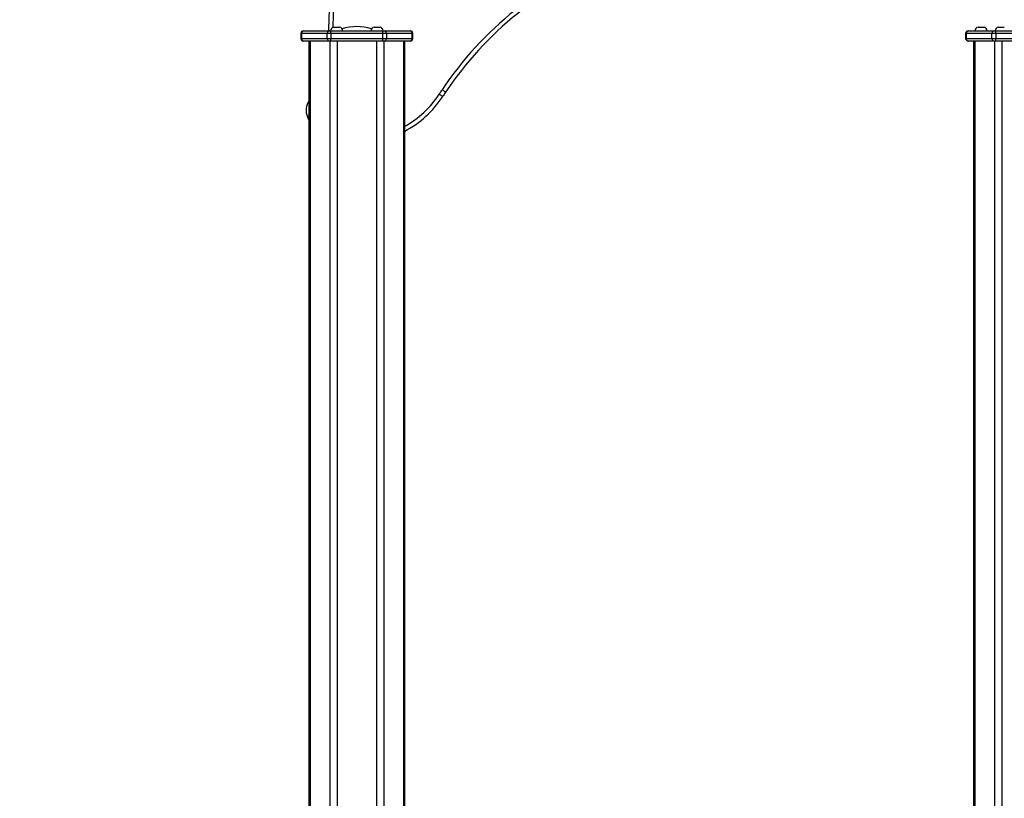
# Model space of a CAD drawing. Units: millimetres. Extents: x 14798.1 to 14812.5, y 5033 to 5047.3.
# Drawn here: x 14800.9 to 14802.1, y 5044.1 to 5045 of the extents above; entities that cross this region are included whole.
import ezdxf

# ---------------------------------------------------------------- set-up
doc = ezdxf.new("R2010")
doc.units = ezdxf.units.MM
doc.header["$LTSCALE"] = 50
doc.header["$PDSIZE"] = -1
doc.layers.add('DIASTASEIS', color=253, linetype='Continuous', lineweight=5)
doc.styles.get("Standard").update_dxf_attribs({"font": 'ARIALN.TTF'})
doc.dimstyles.new('STANDARD_ACAD', dxfattribs={"dimtxt": 0.18, "dimasz": 0.15, "dimexe": 0.18, "dimexo": 0.0625, "dimgap": 0.09, "dimtad": 0, "dimtih": 1, "dimtoh": 1, "dimzin": 0, "dimdsep": 46, "dimtxsty": 'Standard', "dimblk": 'OBLIQUE', "dimcen": 0.09, "dimadec": 0, "dimazin": 0, "dimtfac": 1, "dimtofl": 0, "dimtmove": 0, "dimatfit": 3, "dimfxl": 1, "dimtolj": 1, "dimtzin": 0, "dimarcsym": 0})

# ---------------------------------------------------------------- blocks, each defined once
blk = doc.blocks.new('OPSI A S293A')
at = {"color": 7, "linetype": 'Continuous', "lineweight": 25}
for p, q in [((14783.9031, 5045.5211), (14783.9034, 5045.5211)), ((14783.9034, 5045.5211), (14783.9337, 5045.5211)), ((14783.9337, 5045.5211), (14783.9354, 5045.5211)), ((14783.9354, 5045.5181), (14783.9354, 5045.5211)), ((14783.9354, 5045.5211), (14783.9961, 5045.5211)), ((14783.9385, 5045.5255), (14783.942, 5045.5255)), ((14783.942, 5045.5255), (14783.9455, 5045.5255)), ((14783.986, 5045.5255), (14783.9895, 5045.5255)), ((14783.9895, 5045.5255), (14783.993, 5045.5255)), ((14783.9961, 5045.5181), (14783.9961, 5045.5211)), ((14783.9961, 5045.5211), (14783.9978, 5045.5211)), ((14783.9978, 5045.5211), (14784.0281, 5045.5211)), ((14784.0281, 5045.5211), (14784.0284, 5045.5211)), ((14784.6826, 5045.5211), (14784.6828, 5045.5211)), ((14784.6828, 5045.5211), (14784.7131, 5045.5211)), ((14784.6942, 5045.5255), (14784.6946, 5045.5255)), ((14784.6946, 5045.5255), (14784.7012, 5045.5255)), ((14784.7131, 5045.5211), (14784.7149, 5045.5211)), ((14784.7149, 5045.5181), (14784.7149, 5045.5211)), ((14784.7149, 5045.5211), (14784.7755, 5045.5211)), ((14784.7179, 5045.5255), (14784.7245, 5045.5255)), ((14784.7245, 5045.5255), (14784.7249, 5045.5255)), ((14783.9001, 5045.5181), (14783.9001, 5045.5121)), ((14783.9311, 5045.5181), (14783.9008, 5045.5181)), ((14783.9008, 5045.5181), (14783.9008, 5045.5121)), ((14783.9008, 5045.5121), (14783.9311, 5045.5121)), ((14783.9034, 5045.5091), (14783.9031, 5045.5091)), ((14783.9337, 5045.5091), (14783.9034, 5045.5091)), ((14783.9096, 5045.5091), (14783.9096, 5043.6029)), ((14783.9354, 5045.5181), (14783.9311, 5045.5181)), ((14783.9311, 5045.5121), (14783.9311, 5045.5181)), ((14783.9311, 5045.5121), (14783.9354, 5045.5121)), ((14783.9354, 5045.5091), (14783.9337, 5045.5091)), ((14783.9961, 5045.5181), (14783.9354, 5045.5181)), ((14783.9354, 5045.5181), (14783.9354, 5045.5121)), ((14783.9354, 5045.5121), (14783.9961, 5045.5121)), ((14783.9354, 5045.5091), (14783.9354, 5045.5121)), ((14783.9961, 5045.5091), (14783.9354, 5045.5091)), ((14783.9961, 5045.5121), (14783.9961, 5045.5181)), ((14784.0004, 5045.5181), (14783.9961, 5045.5181)), ((14783.9961, 5045.5091), (14783.9961, 5045.5121)), ((14783.9961, 5045.5121), (14784.0004, 5045.5121)), ((14783.9978, 5045.5091), (14783.9961, 5045.5091)), ((14784.0281, 5045.5091), (14783.9978, 5045.5091)), ((14784.0004, 5045.5181), (14784.0004, 5045.5121)), ((14784.0307, 5045.5181), (14784.0004, 5045.5181)), ((14784.0004, 5045.5121), (14784.0307, 5045.5121)), ((14784.0219, 5044.4754), (14784.0219, 5045.5091)), ((14784.0284, 5045.5091), (14784.0281, 5045.5091)), ((14784.0307, 5045.5121), (14784.0307, 5045.5181)), ((14784.0314, 5045.5121), (14784.0314, 5045.5181)), ((14784.6796, 5045.5181), (14784.6796, 5045.5121)), ((14784.7105, 5045.5181), (14784.6802, 5045.5181)), ((14784.6802, 5045.5181), (14784.6802, 5045.5121)), ((14784.6802, 5045.5121), (14784.7105, 5045.5121)), ((14784.6828, 5045.5091), (14784.6826, 5045.5091)), ((14784.7131, 5045.5091), (14784.6828, 5045.5091)), ((14784.689, 5045.5091), (14784.689, 5042.7072)), ((14784.7149, 5045.5181), (14784.7105, 5045.5181)), ((14784.7105, 5045.5121), (14784.7105, 5045.5181)), ((14784.7105, 5045.5121), (14784.7149, 5045.5121)), ((14784.7149, 5045.5091), (14784.7131, 5045.5091)), ((14784.7149, 5045.5181), (14784.7149, 5045.5121)), ((14784.7755, 5045.5181), (14784.7149, 5045.5181)), ((14784.7149, 5045.5091), (14784.7149, 5045.5121)), ((14784.7149, 5045.5121), (14784.7755, 5045.5121)), ((14784.7755, 5045.5091), (14784.7149, 5045.5091)), ((14783.9096, 5045.4168), (14783.9079, 5045.4205))]:
    blk.add_line(p, q, dxfattribs=at)
at = {"color": 8, "linetype": 'Continuous', "lineweight": 25}
for p, q in [((14783.9008, 5045.5181), (14783.9001, 5045.5181)), ((14783.9001, 5045.5121), (14783.9008, 5045.5121)), ((14783.9109, 5045.5091), (14783.9109, 5043.6029)), ((14783.934, 5045.5091), (14783.934, 5043.6029)), ((14783.9427, 5045.5091), (14783.9427, 5043.6029)), ((14783.9888, 5045.5091), (14783.9888, 5043.6029)), ((14783.9975, 5045.5091), (14783.9975, 5043.6029)), ((14784.0206, 5045.5091), (14784.0206, 5044.4756)), ((14784.0314, 5045.5181), (14784.0307, 5045.5181)), ((14784.0307, 5045.5121), (14784.0314, 5045.5121)), ((14784.6802, 5045.5181), (14784.6796, 5045.5181)), ((14784.6796, 5045.5121), (14784.6802, 5045.5121)), ((14784.6903, 5045.5091), (14784.6903, 5042.708)), ((14784.7134, 5045.5091), (14784.7134, 5042.5524)), ((14784.7221, 5045.5091), (14784.7221, 5042.5524))]:
    blk.add_line(p, q, dxfattribs=at)
at = {"color": 7, "linetype": 'Continuous', "lineweight": 25, "flags": 128}
for points in [[(14784.0657, 5045.4521), (14784.0665, 5045.4515), (14784.0673, 5045.451), (14784.068, 5045.4505), (14784.0686, 5045.4501), (14784.0691, 5045.4498), (14784.0695, 5045.4495), (14784.0698, 5045.4493), (14784.0698, 5045.4493)], [(14784.0664, 5045.4441), (14784.0663, 5045.4441), (14784.0661, 5045.4443), (14784.0657, 5045.4445), (14784.0651, 5045.4449), (14784.0645, 5045.4453), (14784.0638, 5045.4457), (14784.063, 5045.4462), (14784.0622, 5045.4468)]]:
    blk.add_lwpolyline(points, dxfattribs=at)
at = {"color": 8, "linetype": 'Continuous', "lineweight": 25, "flags": 128}
blk.add_lwpolyline([(14783.9079, 5045.4205), (14783.908, 5045.4205), (14783.9082, 5045.4206), (14783.9086, 5045.4208), (14783.9092, 5045.421), (14783.9096, 5045.4212)], dxfattribs=at)
at = {"color": 7, "linetype": 'Continuous', "lineweight": 25}
for centre, radius, start, end in [((14784.5658, 5045.5167), 0.6331, 135.7993, 179.6018), ((14784.4157, 5045.2172), 0.4215, 111.7214, 146.1389), ((14784.4157, 5045.2172), 0.4165, 111.7214, 146.1389), ((14783.9031, 5045.5181), 0.003, 90, 180), ((14783.9036, 5045.5183), 0.00282, 94.3999, 183.8131), ((14783.9339, 5045.5183), 0.00282, 94.3999, 183.8131), ((14783.9395, 5045.5211), 0.00452, 102.9987, 180), ((14783.9445, 5045.5211), 0.00452, 0, 77.0013), ((14783.9657, 5045.4711), 0.055, 71.6418, 108.3582), ((14783.987, 5045.5211), 0.00452, 102.9987, 180), ((14783.992, 5045.5211), 0.00452, 0, 77.0013), ((14783.9976, 5045.5183), 0.00282, 356.187, 85.5987), ((14784.0279, 5045.5183), 0.00282, 356.1858, 85.6), ((14784.0284, 5045.5181), 0.003, 0, 90), ((14784.6826, 5045.5181), 0.003, 90, 180), ((14784.683, 5045.5183), 0.00282, 94.4004, 183.8133), ((14784.6952, 5045.5211), 0.00452, 102.9987, 180), ((14784.7002, 5045.5211), 0.00452, 0, 77.0013), ((14784.7133, 5045.5183), 0.00282, 94.4003, 183.8133), ((14784.7189, 5045.5211), 0.00452, 102.9987, 180), ((14783.9031, 5045.5121), 0.003, 180, 270), ((14783.9036, 5045.5119), 0.00282, 176.1893, 265.5978), ((14783.9339, 5045.5119), 0.00282, 176.1893, 265.5978), ((14783.9976, 5045.5119), 0.00282, 274.4036, 3.8106), ((14784.0279, 5045.5119), 0.00282, 274.4024, 3.8119), ((14784.0284, 5045.5121), 0.003, 270, 0), ((14784.6826, 5045.5121), 0.003, 180, 270), ((14784.683, 5045.5119), 0.00282, 176.1891, 265.5972), ((14784.7133, 5045.5119), 0.00282, 176.1891, 265.5973), ((14784.4748, 5045.1775), 0.4927, 146.1389, 146.8764), ((14783.9659, 5045.5096), 0.12, 297.8528, 326.8764), ((14784.4748, 5045.1775), 0.4877, 146.1389, 146.8764), ((14783.9263, 5045.4281), 0.02, 147.001, 202.5403)]:
    blk.add_arc(centre, radius, start, end, dxfattribs=at)
at = {"color": 8, "linetype": 'Continuous', "lineweight": 25}
for centre, radius, start, end in [((14784.5658, 5045.5167), 0.6281, 135.8016, 179.216), ((14783.9659, 5045.5096), 0.115, 299.1774, 326.8764)]:
    blk.add_arc(centre, radius, start, end, dxfattribs=at)
blk = doc.blocks.new('_Oblique')
at = {"color": 0, "linetype": 'ByBlock', "lineweight": -2, "transparency": 16777216}
blk.add_line((-0.5, -0.5), (0.5, 0.5), dxfattribs=at)
blk = doc.blocks.new('*D41')
at = {"layer": 'Defpoints', "color": 0}
for p in [(14802.0197, 5045.6209), (14799.3406, 5041.9864), (14802.0197, 5041.9864)]:
    blk.add_point(p, dxfattribs=at)
at = {"layer": 'DIASTASEIS', "color": 0, "lineweight": -2}
for p, q in [((14801.9572, 5045.6209), (14799.1606, 5045.6209)), ((14799.3406, 5045.6209), (14799.3406, 5043.9855)), ((14799.3406, 5041.9864), (14799.3406, 5043.6217)), ((14801.9572, 5041.9864), (14799.1606, 5041.9864))]:
    blk.add_line(p, q, dxfattribs=at)
at = {"layer": 'DIASTASEIS', "color": 0, "linetype": 'ByBlock', "lineweight": -2, "xscale": 0.15, "yscale": 0.15, "zscale": 0.15}
for p, rotation in [((14799.3406, 5045.6209), 90), ((14799.3406, 5041.9864), 270)]:
    blk.add_blockref('_Oblique', p, dxfattribs=dict(at, rotation=rotation))
at = {"layer": 'DIASTASEIS', "color": 0, "insert": (14799.3406, 5043.8036), "char_height": 0.18, "attachment_point": 5}
blk.add_mtext('\\A1;3.63', dxfattribs=at)

msp = doc.modelspace()

# ---------------------------------------------------------------- block references
msp.add_blockref('OPSI A S293A', (17.3589, -0.486))

# ---------------------------------------------------------------- dimensions: what is measured, and where the dimension line sits
at = {"layer": 'DIASTASEIS'}
dim = msp.add_linear_dim(base=(14799.3406, 5041.9864), p1=(14802.0197, 5045.6209), p2=(14802.0197, 5041.9864), angle=90, dimstyle='STANDARD_ACAD', override={"dimtxsty": 'Standard'}, dxfattribs=at)
dim.commit()
dim.dimension.update_dxf_attribs({"geometry": '*D41', "text_midpoint": (14799.3406, 5043.8036)})

doc.saveas('drawing.dxf')
